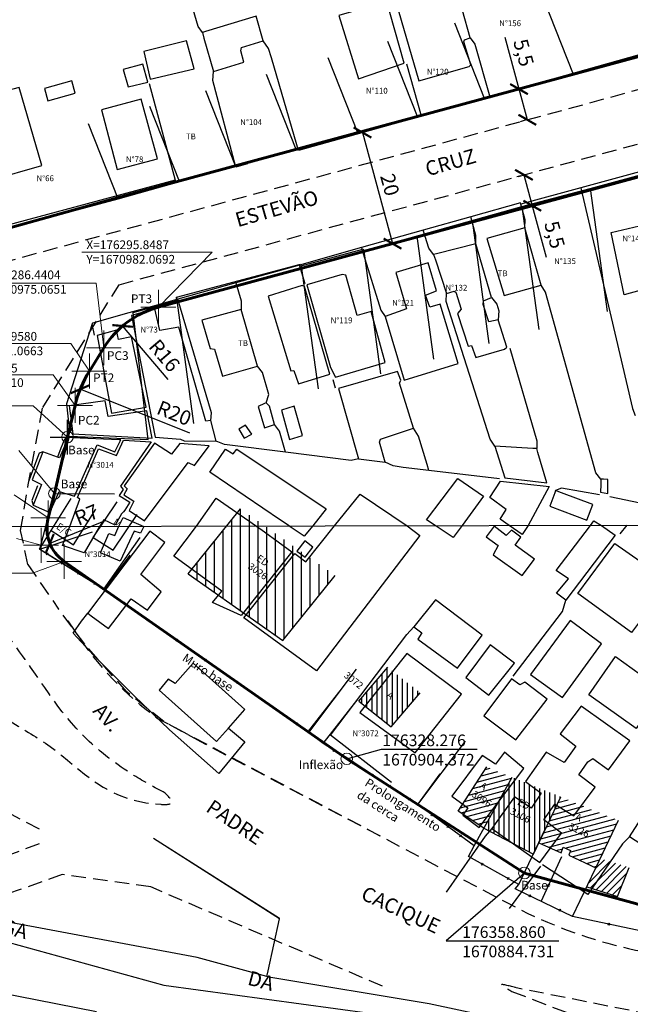
# Model space of a CAD drawing. Units: millimetres. Extents: x 175541 to 178598, y 167633 to 1671503.
# Drawn here: x 176272 to 176377, y 1670862 to 1671032 of the extents above; entities that cross this region are included whole.
import ezdxf
from ezdxf.enums import TextEntityAlignment as Align

# ---------------------------------------------------------------- set-up
doc = ezdxf.new("R2010")
doc.units = ezdxf.units.MM
doc.header["$LTSCALE"] = 10
doc.header["$MEASUREMENT"] = 0
doc.header["$PDMODE"] = 2
doc.header["$PDSIZE"] = 3
doc.linetypes.add('CONTINUO', pattern=[0])
doc.linetypes.add('DASHED2', pattern=[0.375, 0.25, -0.125])
for name, color, linetype in [('ACOST', 7, 'Continuous'), ('T-ALINH-PROJ-C', 6, 'Continuous'), ('T-DIVIS-EXIS', 7, 'Continuous'), ('T-EDIF', 5, 'Continuous'), ('T-MFIO-EXI', 7, 'DASHED2'), ('T-TEXTP', 7, 'Continuous'), ('V-ARROIO', 131, 'Continuous'), ('V-EDIFICACAO', 7, 'Continuous'), ('V-LOTE', 1, 'Continuous'), ('V-NOME_DOS_LOGRADOUROS', 7, 'Continuous'), ('V-TESTADA', 5, 'Continuous')]:
    doc.layers.add(name, color=color, linetype=linetype)
for name, color, linetype, lineweight in [('Cotas_Coordenadas', 7, 'Continuous', 20), ('Linhas de Cota', 7, 'Continuous', 5), ('Traçado Viario', 7, 'Continuous', 60), ('Traçado_Viário', 7, 'Continuous', 60)]:
    doc.layers.add(name, color=color, linetype=linetype, lineweight=lineweight)
doc.layers.add('X-LIMITE_1000', color=7, linetype='Continuous', plot=False)
doc.styles.add('CDL', font='romans.shx')
doc.dimstyles.new('ISO-25', dxfattribs={"dimtxt": 2.5, "dimasz": 2.5, "dimexe": 1.25, "dimexo": 0.625, "dimtad": 1, "dimtxsty": 'Standard', "dimblk": 'ARCHTICK', "dimcen": 0, "dimadec": 0, "dimazin": 0, "dimtfac": 1, "dimtmove": 0, "dimatfit": 3, "dimldrblk": 'ARCHTICK', "dimfxl": 0, "dimarcsym": 0})
pattern_1 = [(90, (0, 0), (-0.875, 2e-16), [])]
pattern_2 = [(195, (0, 0), (0.22646666446, -0.845185098), [])]

# ---------------------------------------------------------------- blocks, each defined once
blk = doc.blocks.new('CERCA')
at = {"layer": 'T-MFIO-EXI', "linetype": 'Continuous'}
for p, q in [((-0.18, 0.18), (0.18, -0.18)), ((0.18, 0.18), (-0.18, -0.18))]:
    blk.add_line(p, q, dxfattribs=at)
blk = doc.blocks.new('_ArchTick')
at = {"color": 0, "const_width": 0.15}
blk.add_lwpolyline([(-0.5, -0.5), (0.5, 0.5)], dxfattribs=at)
blk = doc.blocks.new('*D188')
at = {"layer": 'Cotas_Coordenadas', "color": 0, "lineweight": -2}
for p, q in [((176332.07, 1671012.4), (176329.77, 1671011.78)), ((176330.98, 1671012.1), (176336.16, 1670992.99)), ((176337.25, 1670993.29), (176334.95, 1670992.67))]:
    blk.add_line(p, q, dxfattribs=at)
at = {"layer": 'Defpoints', "color": 0}
for p in [(176332.68, 1671012.56), (176336.16, 1670992.99), (176337.86, 1670993.45)]:
    blk.add_point(p, dxfattribs=at)
at = {"layer": 'Cotas_Coordenadas', "color": 0, "lineweight": -2, "xscale": 2.5, "yscale": 2.5, "zscale": 2.5}
for p, rotation in [((176330.98, 1671012.1), 105.1634817803034), ((176336.16, 1670992.99), 285.1634817803034)]:
    blk.add_blockref('_ArchTick', p, dxfattribs=dict(at, rotation=rotation))
at = {"layer": 'Cotas_Coordenadas', "color": 0, "insert": (176335.38, 1671003.04), "char_height": 2.5, "attachment_point": 5, "rotation": 285.1635}
blk.add_mtext('20', dxfattribs=at)
blk = doc.blocks.new('*D193')
at = {"layer": 'Cotas_Coordenadas', "color": 0, "lineweight": -2}
for p, q in [((176358.26, 1671004.68), (176357.57, 1671004.49)), ((176358.78, 1671004.82), (176360.22, 1670999.51)), ((176359.7, 1670999.37), (176359.01, 1670999.19)), ((176360.22, 1670999.51), (176362.61, 1670990.67))]:
    blk.add_line(p, q, dxfattribs=at)
at = {"layer": 'Defpoints', "color": 0}
for p in [(176358.87, 1671004.85), (176360.22, 1670999.51), (176360.31, 1670999.54)]:
    blk.add_point(p, dxfattribs=at)
at = {"layer": 'Cotas_Coordenadas', "color": 0, "lineweight": -2, "xscale": 2.5, "yscale": 2.5, "zscale": 2.5}
for p, rotation in [((176358.78, 1671004.82), 105.1634817804187), ((176360.22, 1670999.51), 285.1634817804187)]:
    blk.add_blockref('_ArchTick', p, dxfattribs=dict(at, rotation=rotation))
at = {"layer": 'Cotas_Coordenadas', "color": 0, "insert": (176363.75, 1670994.43), "char_height": 2.5, "attachment_point": 5, "rotation": 285.1635}
blk.add_mtext('5,5', dxfattribs=at)
blk = doc.blocks.new('*D194')
at = {"layer": 'Cotas_Coordenadas', "color": 0, "lineweight": -2}
for p, q in [((176357.93, 1671019.57), (176355.54, 1671028.42)), ((176357.58, 1671019.48), (176356.72, 1671019.25)), ((176359.36, 1671014.29), (176357.93, 1671019.57)), ((176359, 1671014.2), (176358.15, 1671013.97))]:
    blk.add_line(p, q, dxfattribs=at)
at = {"layer": 'Defpoints', "color": 0}
for p in [(176357.93, 1671019.57), (176358.18, 1671019.64), (176359.61, 1671014.36)]:
    blk.add_point(p, dxfattribs=at)
at = {"layer": 'Cotas_Coordenadas', "color": 0, "lineweight": -2, "xscale": 2.5, "yscale": 2.5, "zscale": 2.5}
for p, rotation in [((176357.93, 1671019.57), 105.1335056805491), ((176359.36, 1671014.29), 285.1335056805491)]:
    blk.add_blockref('_ArchTick', p, dxfattribs=dict(at, rotation=rotation))
at = {"layer": 'Cotas_Coordenadas', "color": 0, "insert": (176358.42, 1671025.75), "char_height": 2.5, "attachment_point": 5, "rotation": 285.1335}
blk.add_mtext('5,5', dxfattribs=at)
blk = doc.blocks.new('*D206')
at = {"layer": 'Cotas_Coordenadas', "color": 0, "lineweight": -2}
blk.add_line((176301.23, 1670960.41), (176282.38, 1670967.95), dxfattribs=at)
at = {"layer": 'Defpoints', "color": 0}
for p in [(176282.38, 1670967.95), (176300.95, 1670960.52)]:
    blk.add_point(p, dxfattribs=at)
at = {"layer": 'Cotas_Coordenadas', "color": 0, "lineweight": -2, "xscale": 2.5, "yscale": 2.5, "zscale": 2.5, "rotation": 158.1733113109563}
blk.add_blockref('_ArchTick', (176282.38, 1670967.95), dxfattribs=at)
at = {"layer": 'Cotas_Coordenadas', "color": 0, "insert": (176298.45, 1670963.54), "char_height": 2.5, "attachment_point": 5, "rotation": 338.1733}
blk.add_mtext('R20', dxfattribs=at)
blk = doc.blocks.new('*D207')
at = {"layer": 'Cotas_Coordenadas', "color": 0, "lineweight": -2}
blk.add_line((176297.5, 1670969.61), (176289.69, 1670978.83), dxfattribs=at)
at = {"layer": 'Defpoints', "color": 0}
for p in [(176289.69, 1670978.83), (176300.03, 1670966.63)]:
    blk.add_point(p, dxfattribs=at)
at = {"layer": 'Cotas_Coordenadas', "color": 0, "lineweight": -2, "xscale": 2.5, "yscale": 2.5, "zscale": 2.5, "rotation": 130.2717984747496}
blk.add_blockref('_ArchTick', (176289.69, 1670978.83), dxfattribs=at)
at = {"layer": 'Cotas_Coordenadas', "color": 0, "insert": (176296.64, 1670973.53), "char_height": 2.5, "attachment_point": 5, "rotation": 310.2718}
blk.add_mtext('R16', dxfattribs=at)
blk = doc.blocks.new('*D208')
at = {"layer": 'Cotas_Coordenadas', "color": 0, "lineweight": -2}
blk.add_line((176286.8, 1670945.34), (176277.15, 1670941.42), dxfattribs=at)
at = {"layer": 'Defpoints', "color": 0}
for p in [(176283.64, 1670944.05), (176277.15, 1670941.42)]:
    blk.add_point(p, dxfattribs=at)
at = {"layer": 'Cotas_Coordenadas', "color": 0, "lineweight": -2, "xscale": 2.5, "yscale": 2.5, "zscale": 2.5, "rotation": 202.1098363579719}
blk.add_blockref('_ArchTick', (176277.15, 1670941.42), dxfattribs=at)
at = {"layer": 'Cotas_Coordenadas', "color": 0, "insert": (176283.59, 1670946.05), "char_height": 2.5, "attachment_point": 5, "rotation": 22.1098}
blk.add_mtext('R7', dxfattribs=at)

msp = doc.modelspace()

# ---------------------------------------------------------------- hatches: boundary and pattern name
at = {"layer": 'T-EDIF', "linetype": 'Continuous'}
h = msp.add_hatch(dxfattribs=at)
h.set_pattern_fill('ANSI31', color=256, scale=12, angle=45, style=0)
h.paths.add_polyline_path([(176309.962, 1670947.381), (176300.961, 1670936.214), (176317.282, 1670924.75), (176326.283, 1670935.917)])
h.paths.add_polyline_path([(176312.909, 1670940.212), (176316.836, 1670937.453), (176314.652, 1670934.344), (176310.724, 1670937.103)], flags=24)
h = msp.add_hatch(dxfattribs=at)
h.set_pattern_fill('ANSI31', color=256, scale=7, angle=45, style=0)
h.set_pattern_definition(pattern_1)
h.paths.add_polyline_path([(176340.928, 1670915.714), (176335.335, 1670920.147), (176330.331, 1670914.284), (176335.925, 1670909.851)])
h.paths.add_polyline_path([(176335.689, 1670916.471), (176336.786, 1670915.602), (176335.668, 1670914.191), (176334.571, 1670915.06)], flags=24)
h = msp.add_hatch(dxfattribs=at)
h.set_pattern_fill('ANSI31', color=256, scale=7, angle=150, style=0)
h.set_pattern_definition(pattern_2)
h.paths.add_polyline_path([(176356.753, 1670901.206), (176352.393, 1670902.973), (176347.473, 1670895.39), (176351.899, 1670892.47)])
h.paths.add_polyline_path([(176351.344, 1670901.072), (176355.351, 1670898.429), (176353.258, 1670895.257), (176349.252, 1670897.901)], flags=24)
h = msp.add_hatch(dxfattribs=at)
h.set_pattern_fill('ANSI31', color=256, scale=7, angle=45, style=0)
h.set_pattern_definition(pattern_1)
h.paths.add_polyline_path([(176365.107, 1670897.821), (176356.753, 1670901.206), (176351.899, 1670892.47), (176360.406, 1670887.971)])
h.paths.add_polyline_path([(176357.638, 1670898.195), (176361.528, 1670896.138), (176359.751, 1670892.779), (176355.862, 1670894.836)], flags=24)
h = msp.add_hatch(dxfattribs=at)
h.set_pattern_fill('ANSI31', color=256, scale=7, angle=150, style=0)
h.set_pattern_definition(pattern_2)
h.paths.add_polyline_path([(176375.046, 1670893.794), (176365.107, 1670897.821), (176361.338, 1670889.925), (176365.161, 1670888.193), (176365.553, 1670889.155), (176366.802, 1670888.621), (176366.516, 1670887.801), (176371.135, 1670885.597)])
h.paths.add_polyline_path([(176367.49, 1670895.611), (176371.698, 1670893.752), (176370.162, 1670890.276), (176365.954, 1670892.135)], flags=24)
h = msp.add_hatch(dxfattribs=at)
h.set_pattern_fill('ANSI31', color=256, scale=7, style=0)
h.set_pattern_definition([(45, (0, 0), (-0.61871843354, 0.61871843354), [])])
h.paths.add_polyline_path([(176376.879, 1670885.676), (176371.911, 1670887.224), (176369.594, 1670882.368), (176374.911, 1670880.666)])

# ---------------------------------------------------------------- linework, layer by layer
at = {"linetype": 'Continuous'}
msp.add_line((176298.99, 1670983.789), (176299.008, 1670983.232), dxfattribs=at)
at = {"layer": 'ACOST', "linetype": 'Continuous'}
for p, q in [((176328.276, 1670904.372), (176334.269, 1670906.052)), ((176334.269, 1670906.052), (176350.721, 1670906.052)), ((176358.86, 1670884.731), (176345.389, 1670873.051)), ((176345.389, 1670873.051), (176364.798, 1670873.051))]:
    msp.add_line(p, q, dxfattribs=at)
at = {"layer": 'ACOST'}
msp.add_point((176280.195, 1670959.706), dxfattribs=at)
at = {"layer": 'Linhas de Cota'}
for p, q in [((176282.665, 1670991.508), (176305.097, 1670991.508)), ((176295.849, 1670982.069), (176305.097, 1670991.508)), ((176285.143, 1670986.218), (176264.131, 1670986.218)), ((176286.44, 1670975.065), (176285.143, 1670986.218)), ((176260.176, 1670975.818), (176280.781, 1670975.818)), ((176283.958, 1670971.066), (176280.781, 1670975.818)), ((176256.696, 1670970.398), (176277.756, 1670970.398)), ((176281.497, 1670965.161), (176277.756, 1670970.398)), ((176274.305, 1670965.063), (176255.052, 1670965.063)), ((176280.195, 1670959.706), (176274.305, 1670965.063)), ((176277.953, 1670950.009), (176271.808, 1670957.397)), ((176276.863, 1670945.809), (176270.991, 1670949.767)), ((176275.64, 1670941.096), (176271.428, 1670942.272)), ((176279.633, 1670938.31), (176274.178, 1670936.298)), ((176274.178, 1670936.298), (176254.11, 1670936.298))]:
    msp.add_line(p, q, dxfattribs=at)
at = {"layer": 'Linhas de Cota', "linetype": 'Continuous'}
for centre in [(176280.205, 1670959.724), (176277.953, 1670950.009), (176328.276, 1670904.372), (176358.86, 1670884.731)]:
    msp.add_circle(centre, 1, dxfattribs=at)
at = {"layer": 'Linhas de Cota'}
for p in [(176295.849, 1670982.069), (176286.44, 1670975.065), (176283.958, 1670971.066), (176281.497, 1670965.161), (176276.863, 1670945.809), (176275.64, 1670941.096), (176279.633, 1670938.31)]:
    msp.add_point(p, dxfattribs=at)
at = {"layer": 'T-ALINH-PROJ-C'}
for p in [(176328.276, 1670904.372), (176404.092, 1670872.305)]:
    msp.add_line(p, (176358.86, 1670884.731), dxfattribs=at)
at = {"layer": 'T-DIVIS-EXIS'}
for p, q in [((176309.137, 1671006.377), (176414.929, 1671034.988)), ((176370.196, 1671002.487), (176391.276, 1671008.185)), ((176288.922, 1671000.673), (176309.137, 1671006.377)), ((176358.436, 1670999.371), (176370.196, 1671002.487)), ((176267.792, 1670995.041), (176288.922, 1671000.673)), ((176331.201, 1670991.735), (176358.436, 1670999.371)), ((176320.451, 1670989.18), (176331.065, 1670992.016)), ((176331.065, 1670992.016), (176331.201, 1670991.735)), ((176298.99, 1670983.789), (176320.335, 1670989.446)), ((176320.335, 1670989.446), (176320.451, 1670989.18)), ((176299.008, 1670983.232), (176298.99, 1670983.789)), ((176291.477, 1670981.123), (176299.008, 1670983.232)), ((176294.113, 1670959.313), (176291.477, 1670981.123)), ((176277.953, 1670950.009), (176280.519, 1670959.897)), ((176280.519, 1670959.897), (176294.113, 1670959.313)), ((176275.411, 1670940.433), (176277.953, 1670950.009)), ((176275.411, 1670940.433), (176286.585, 1670933.508)), ((176286.585, 1670933.508), (176321.753, 1670908.872)), ((176321.753, 1670908.872), (176340.513, 1670896.535)), ((176340.513, 1670896.535), (176348.716, 1670907.428)), ((176349.258, 1670887.555), (176350.189, 1670889.392)), ((176357.267, 1670881.983), (176357.912, 1670882.746))]:
    msp.add_line(p, q, dxfattribs=at)
at = {"layer": 'T-DIVIS-EXIS', "linetype": 'Continuous'}
for p, q in [((176275.396, 1670940.459), (176280.817, 1670949.129)), ((176286.464, 1670933.539), (176292.679, 1670942.449)), ((176321.492, 1670908.895), (176327.52, 1670916.579)), ((176324.199, 1670906.991), (176330.226, 1670914.675)), ((176340.482, 1670896.534), (176344.365, 1670901.812)), ((176350.189, 1670889.392), (176356.753, 1670901.206)), ((176357.912, 1670882.746), (176362.5, 1670892.358)), ((176361.742, 1670879.847), (176365.292, 1670887.553)), ((176367.157, 1670877.263), (176372.416, 1670888.282))]:
    msp.add_line(p, q, dxfattribs=at)
at = {"layer": 'T-DIVIS-EXIS', "linetype": 'CONTINUO'}
for p, q in [((176286.464, 1670933.539), (176275.396, 1670940.459)), ((176321.598, 1670909.031), (176286.464, 1670933.539)), ((176324.199, 1670906.991), (176321.598, 1670909.031)), ((176340.482, 1670896.534), (176324.199, 1670906.991)), ((176350.189, 1670889.392), (176340.482, 1670896.534)), ((176357.912, 1670882.746), (176349.258, 1670887.555)), ((176367.157, 1670877.263), (176357.267, 1670881.983)), ((176391.458, 1670872.042), (176367.157, 1670877.263))]:
    msp.add_line(p, q, dxfattribs=at)
at = {"layer": 'T-EDIF'}
for p, q in [((176367.317, 1671022.112), (176362.213, 1671035.027)), ((176352.003, 1671017.97), (176346.899, 1671030.886)), ((176340.471, 1671014.851), (176335.367, 1671027.767)), ((176330.164, 1671012.064), (176325.06, 1671024.979)), ((176319.538, 1671009.19), (176314.434, 1671022.106)), ((176309.137, 1671006.377), (176304.032, 1671019.292)), ((176299.503, 1671003.659), (176294.399, 1671016.574)), ((176288.922, 1671000.673), (176283.818, 1671013.588)), ((176370.196, 1671002.487), (176373.081, 1670981.324)), ((176358.436, 1670999.371), (176361.32, 1670978.207)), ((176349.863, 1670996.967), (176352.748, 1670975.804)), ((176340.312, 1670994.289), (176343.196, 1670973.126)), ((176331.201, 1670991.735), (176334.086, 1670970.572)), ((176320.451, 1670989.18), (176323.335, 1670968.016)), ((176299.008, 1670983.232), (176301.892, 1670962.068)), ((176277.953, 1670950.009), (176288.263, 1670949.975)), ((176275.411, 1670940.433), (176284.527, 1670943.395)), ((176286.585, 1670933.508), (176291.005, 1670939.377)), ((176321.753, 1670908.872), (176329.956, 1670919.765))]:
    msp.add_line(p, q, dxfattribs=at)
at = {"layer": 'T-EDIF', "linetype": 'Continuous'}
for p, q in [((176284.613, 1670942.455), (176288.736, 1670948.585)), ((176281.226, 1670941.193), (176285.055, 1670947.324)), ((176300.961, 1670936.214), (176309.962, 1670947.381)), ((176288.049, 1670940.248), (176292.173, 1670946.378)), ((176277.375, 1670943.624), (176281.227, 1670941.194)), ((176284.613, 1670942.455), (176288.049, 1670940.248)), ((176300.961, 1670936.214), (176317.282, 1670924.75)), ((176317.282, 1670924.75), (176326.283, 1670935.917)), ((176330.331, 1670914.284), (176335.335, 1670920.147)), ((176335.925, 1670909.851), (176340.928, 1670915.714)), ((176330.331, 1670914.284), (176335.925, 1670909.851)), ((176347.473, 1670895.39), (176352.393, 1670902.973)), ((176360.406, 1670887.971), (176365.107, 1670897.821)), ((176351.899, 1670892.47), (176347.473, 1670895.39)), ((176351.899, 1670892.47), (176360.406, 1670887.971)), ((176371.135, 1670885.597), (176375.046, 1670893.794)), ((176361.338, 1670889.925), (176365.161, 1670888.193)), ((176365.161, 1670888.193), (176365.553, 1670889.155)), ((176365.553, 1670889.155), (176366.802, 1670888.621)), ((176366.802, 1670888.621), (176366.516, 1670887.801)), ((176366.516, 1670887.801), (176371.135, 1670885.597)), ((176374.911, 1670880.666), (176376.879, 1670885.676)), ((176369.594, 1670882.368), (176374.911, 1670880.666))]:
    msp.add_line(p, q, dxfattribs=at)
at = {"layer": 'T-MFIO-EXI'}
for p, q in [((176268.813, 1670989.684), (176406.873, 1671027.206)), ((176289.065, 1670985.929), (176413.796, 1671019.732)), ((176275.937, 1670964.783), (176289.065, 1670985.929)), ((176273.395, 1670951.154), (176275.937, 1670964.783)), ((176272.121, 1670943.624), (176273.395, 1670951.154)), ((176273.394, 1670937.79), (176272.121, 1670943.624)), ((176273.394, 1670937.79), (176278.667, 1670930.13)), ((176283.209, 1670924.068), (176278.667, 1670930.13)), ((176290.442, 1670915.838), (176283.209, 1670924.068)), ((176296.78, 1670910.767), (176290.442, 1670915.838)), ((176303.152, 1670907.266), (176296.78, 1670910.767)), ((176333.998, 1670891.084), (176303.152, 1670907.266)), ((176263.108, 1670898.695), (176275.639, 1670892.168)), ((176275.334, 1670889.75), (176266.672, 1670886.556)), ((176279.307, 1670884.457), (176267.741, 1670880.366)), ((176294.52, 1670882.342), (176279.307, 1670884.457)), ((176334.415, 1670865.243), (176294.52, 1670882.342))]:
    msp.add_line(p, q, dxfattribs=at)
at = {"layer": 'T-MFIO-EXI', "flags": 128}
for points in [[(176280.234, 1670928.098), (176281.477, 1670926.316, 0.0939551), (176295.827, 1670911.276), (176346.7, 1670884.424), (176355.855, 1670879.636), (176359.462, 1670877.767, 0.0566684), (176377.988, 1670871.475), (176427.457, 1670861.665), (176436.943, 1670859.428, 0.2642441), (176451.778, 1670863.498, 0.2734077), (176456.455, 1670876.596)], [(176356.699, 1670864.366), (176402.751, 1670846.621, -0.0035527), (176429.752, 1670835.211, -0.0035527)], [(176446.435, 1670845.776, 0.0211748), (176413.84, 1670853.753), (176357.209, 1670865.03)]]:
    msp.add_lwpolyline(points, format="xyb", dxfattribs=at)
at = {"layer": 'T-MFIO-EXI'}
for points in [[(176297.007, 1670898.489), (176298.177, 1670896.81), (176296.241, 1670896.549), (176277.193, 1670906.494), (176270.312, 1670910.874), (176265.048, 1670915.764), (176267.317, 1670925.675), (176268.095, 1670927.145), (176269.801, 1670925.675), (176283.502, 1670907.777), (176291.624, 1670901.515), (176297.007, 1670898.489)], [(176357.318, 1670865.009), (176354.923, 1670865.496), (176356.699, 1670864.366)]]:
    msp.add_spline(points, degree=3, dxfattribs=at)
at = {"layer": 'Traçado Viario'}
for p, q in [((176295.812, 1670982.059), (176415.235, 1671014.424)), ((176290.617, 1671001.373), (176243.617, 1670988.368)), ((176283.958, 1670971.066), (176286.44, 1670975.065)), ((176280.195, 1670959.706), (176281.497, 1670965.161)), ((176280.195, 1670959.706), (176277.953, 1670950.009)), ((176276.863, 1670945.809), (176277.953, 1670950.009)), ((176328.276, 1670904.372), (176279.633, 1670938.31))]:
    msp.add_line(p, q, dxfattribs=at)
at = {"layer": 'Traçado Viario', "lineweight": 60}
for p in [(176328.276, 1670904.372), (176404.092, 1670872.305)]:
    msp.add_line(p, (176358.86, 1670884.731), dxfattribs=at)
at = {"layer": 'Traçado Viario'}
for centre, radius, start, end in [((176300.034, 1670966.626), 16, 105.16401, 148.16838), ((176300.95, 1670960.518), 20, 148.16854, 166.57588), ((176283.639, 1670944.051), 7, 165.4531, 235.09644)]:
    msp.add_arc(centre, radius, start, end, dxfattribs=at)
at = {"layer": 'Traçado_Viário', "lineweight": 60}
msp.add_line((176290.617, 1671001.373), (176410.003, 1671033.728), dxfattribs=at)
at = {"layer": 'V-ARROIO'}
for points in [[(176314.53, 1670866.92), (176302.51, 1670870.18), (176268.45, 1670876.58), (176256.55, 1670879.84), (176255.95, 1670874.59), (176270.16, 1670872.75), (176296.8, 1670865.46), (176332.26, 1670860.64), (176348.3, 1670856.25), (176379, 1670850.74), (176417.88, 1670842.41), (176447.29, 1670835.1)], [(176448.27, 1670839.08), (176447.26, 1670839.32), (176417.48, 1670846.45), (176378.99, 1670854.42), (176342.46, 1670862.24), (176314.88, 1670866.82), (176314.53, 1670866.92)]]:
    msp.add_lwpolyline(points, dxfattribs=at)
at = {"layer": 'V-EDIFICACAO'}
for points in [[(176335.9, 1671037.37), (176340.7, 1671021.02), (176349.33, 1671023.44), (176349.61, 1671023.74), (176348.4, 1671027.68), (176348.56, 1671028.04), (176349.51, 1671028.39), (176348.17, 1671033.07), (176347.07, 1671033.02), (176345.2, 1671039.79), (176335.9, 1671037.37)], [(176332.95, 1671034.81), (176333.13, 1671034.01), (176326.9, 1671032.26), (176330.32, 1671021.32), (176338.13, 1671024.06), (176334.94, 1671035.44), (176332.95, 1671034.81)], [(176303.41, 1671029.32), (176303.69, 1671028.35), (176305.33, 1671022.62), (176310.54, 1671024.21), (176310.04, 1671026.17), (176310.18, 1671026.72), (176313.87, 1671027.9), (176312.65, 1671032.09), (176303.98, 1671029.49), (176303.41, 1671029.32)], [(176293.32, 1671026.03), (176294.44, 1671021.27), (176302.02, 1671023.06), (176300.67, 1671027.87), (176293.32, 1671026.03)], [(176265.59, 1671018.18), (176265.23, 1671018.32), (176264.66, 1671020.4), (176266.11, 1671021.03), (176265.29, 1671023.73), (176259.96, 1671022.24), (176262.11, 1671014.9), (176263.27, 1671015.24), (176263.87, 1671014.32), (176266.94, 1671003.91), (176275.78, 1671006.45), (176271.85, 1671019.84), (176265.59, 1671018.18)], [(176289.79, 1671022.95), (176290.62, 1671019.99), (176294, 1671020.79), (176293.18, 1671023.85), (176289.79, 1671022.95)], [(176276.26, 1671019.65), (176276.82, 1671017.58), (176281.54, 1671018.9), (176280.92, 1671020.97), (176276.26, 1671019.65)], [(176286.04, 1671015.98), (176288.76, 1671005.72), (176295.68, 1671007.56), (176292.87, 1671017.82), (176286.04, 1671015.98)], [(176352.41, 1670993.89), (176355.38, 1670984.09), (176361.75, 1670985.82), (176358.95, 1670995.73), (176352.41, 1670993.89)], [(176378.72, 1670984.92), (176376.03, 1670984.17), (176373.79, 1670994.89), (176378.68, 1670996.07), (176380.64, 1670996.56), (176382.59, 1670985.76), (176381.02, 1670985.37), (176381.4, 1670983.58), (176379.16, 1670983.09), (176378.72, 1670984.92)], [(176343.23, 1670991.11), (176343.53, 1670990.2), (176345.44, 1670984.43), (176346.76, 1670984.81), (176347.06, 1670984.63), (176347.97, 1670981.74), (176347.32, 1670981), (176349.18, 1670975.35), (176349.73, 1670975.45), (176350.5, 1670973.4), (176355.41, 1670974.82), (176355.81, 1670975.18), (176354.32, 1670979.89), (176352.76, 1670979.56), (176351.76, 1670982.5), (176351.79, 1670983.16), (176353.18, 1670983.75), (176350.5, 1670992.93), (176343.72, 1670991.23), (176343.23, 1670991.11)], [(176336.72, 1670988.03), (176338.57, 1670981.78), (176334.91, 1670980.43), (176338.15, 1670969.48), (176347.45, 1670972.39), (176344.37, 1670982.55), (176342.55, 1670982.09), (176341.85, 1670984.13), (176343.74, 1670984.89), (176342.27, 1670989.69), (176336.72, 1670988.03)], [(176327.46, 1670987.69), (176321.38, 1670985.92), (176325.47, 1670971.7), (176326.34, 1670970.04), (176334.87, 1670972.54), (176332.46, 1670981.32), (176330.07, 1670980.64), (176328.09, 1670987.59), (176327.46, 1670987.69)], [(176314.74, 1670983.97), (176318.66, 1670971.11), (176319.17, 1670971.14), (176319.95, 1670968.87), (176325.38, 1670970.53), (176320.98, 1670985.64), (176320.62, 1670985.8), (176314.74, 1670983.97)], [(176296.12, 1670978.06), (176295.24, 1670981.79), (176291.21, 1670980.65), (176295.3, 1670959.72), (176299.63, 1670959.38), (176300.28, 1670959.09), (176305.8, 1670959), (176304.9, 1670962.56), (176304.01, 1670962.44), (176299.34, 1670978.63), (176296.12, 1670978.06)], [(176303.32, 1670979.81), (176304.74, 1670974.94), (176305.51, 1670974.83), (176306.87, 1670970.21), (176312.92, 1670971.91), (176310.12, 1670981.68), (176303.32, 1670979.81)], [(176289, 1670976.51), (176288.61, 1670978.13), (176285.3, 1670977.19), (176287.79, 1670963.83), (176293.74, 1670964.88), (176291.23, 1670976.97), (176289, 1670976.51)], [(176326.86, 1670968.09), (176330.27, 1670955.97), (176334.86, 1670955.38), (176333.92, 1670958.85), (176334.07, 1670959.37), (176339.74, 1670961.24), (176337.33, 1670968.98), (176337.57, 1670969.5), (176336.99, 1670970.97), (176326.86, 1670968.09)], [(176281, 1670961.18), (176281.12, 1670960.25), (176294.76, 1670959.5), (176293.86, 1670964.25), (176287.22, 1670963.23), (176286.7, 1670965.97), (176280.49, 1670965.08)], [(176314.4, 1670965.58), (176314.14, 1670965.47), (176313.01, 1670964.97), (176314.1, 1670961.33), (176315.85, 1670961.9), (176314.98, 1670965.06), (176314.4, 1670965.58)], [(176317.03, 1670964.36), (176318.41, 1670959.3), (176320.64, 1670959.99), (176319.2, 1670965.03), (176317.03, 1670964.36)], [(176310.86, 1670961.74), (176309.7, 1670961.05), (176310.61, 1670959.52), (176311.93, 1670960.23), (176310.86, 1670961.74)], [(176278.46, 1670956.28), (176275.93, 1670957.16), (176274.1, 1670952.36), (176275.73, 1670951.58), (176274.31, 1670948.01), (176277.13, 1670946.76), (176278.75, 1670950.36), (176281.42, 1670949.56), (176285.28, 1670958.41), (176288.34, 1670957.15), (176289.39, 1670959.23), (176289.07, 1670959.25), (176281, 1670959.59), (176280.317, 1670959.625), (176280.13, 1670959.2), (176278.8, 1670956.16)], [(176285.56, 1670957.72), (176288.66, 1670956.55), (176289.84, 1670959.16), (176294.6, 1670958.9), (176289.31, 1670951.26), (176289.78, 1670950.69), (176289.1, 1670949.66), (176290.9, 1670948.5), (176290.08, 1670947.12), (176289.82, 1670946.83), (176289.5, 1670946.54), (176288.41, 1670944.56), (176286.44, 1670945.47), (176285.71, 1670944.34), (176283.07, 1670939.79), (176279.36, 1670941.07), (176280.61, 1670944.34), (176282.32, 1670949.05), (176281.94, 1670949.33), (176285.56, 1670957.72)], [(176289.96, 1670951.31), (176290.47, 1670950.83), (176289.87, 1670949.79), (176291.63, 1670948.69), (176290.79, 1670947.08), (176293.43, 1670945.3), (176300.95, 1670955.36), (176302.04, 1670954.82), (176304.56, 1670958.23), (176299.52, 1670958.6), (176298.11, 1670956.8), (176295.15, 1670958.65), (176289.96, 1670951.31)], [(176318.34, 1670944.43), (176316.88, 1670945.42), (176304.71, 1670953.66), (176307.38, 1670957.66), (176308.69, 1670956.85), (176309.35, 1670957.63), (176324.75, 1670947.36), (176322.44, 1670944.44), (176320.95, 1670942.66), (176318.54, 1670944.29), (176318.34, 1670944.43)], [(176360.98, 1670957.73), (176360.32, 1670957.77), (176353.75, 1670958.17), (176355.49, 1670952.68), (176362.7, 1670951.86), (176361.17, 1670957.08), (176360.98, 1670957.73)], [(176348.12, 1670944.48), (176346.59, 1670942.46), (176343.5, 1670944.48), (176342, 1670945.48), (176347.42, 1670952.61), (176351.8, 1670949.58), (176348.12, 1670944.48)], [(176359.49, 1670944.51), (176358.49, 1670942.98), (176356.21, 1670944.5), (176354.68, 1670945.58), (176355.73, 1670947.28), (176352.88, 1670949.3), (176354.72, 1670952.15), (176363.1, 1670951.21), (176359.49, 1670944.51)], [(176371.99, 1670952.48), (176371.99, 1670951.57), (176371.98, 1670950.26), (176373.23, 1670949.99), (176373.22, 1670952.41), (176372.46, 1670952.45), (176371.99, 1670952.48)], [(176364.23, 1670950.53), (176364.08, 1670950.12), (176363.26, 1670947.84), (176369.63, 1670945.43), (176370.62, 1670948.11), (176365.25, 1670950.14), (176364.23, 1670950.53)], [(176314.12, 1670943.41), (176318.81, 1670940), (176310.1, 1670929), (176305.17, 1670931.28), (176306.74, 1670933.23), (176298.48, 1670939.24), (176302.38, 1670944.38), (176305.78, 1670949.19), (176312.75, 1670944.41)], [(176338.65, 1670944.47), (176340.88, 1670942.81), (176323.05, 1670919.5), (176310.54, 1670928.6), (176319.32, 1670939.68), (176321.2, 1670938.24), (176326.17, 1670944.44), (176330.6, 1670949.88), (176338.65, 1670944.47)], [(176293.32, 1670944.36), (176292.74, 1670943.16), (176291.7, 1670943.51), (176289.28, 1670938.37), (176285.89, 1670939.83), (176287.33, 1670943.15), (176288.33, 1670942.76), (176289.05, 1670944.41), (176289.8, 1670945.91), (176293.32, 1670944.36)], [(176372.15, 1670944.53), (176374.5, 1670942.85), (176366, 1670931.64), (176364.37, 1670932.84), (176366.45, 1670935.35), (176364.3, 1670936.75), (176370.26, 1670944.53), (176370.8, 1670945.28), (176372.15, 1670944.53)], [(176283.71, 1670929.4), (176284.29, 1670928.98), (176287.26, 1670926.81), (176291.15, 1670931.87), (176293.96, 1670929.97), (176296.3, 1670933.12), (176292.84, 1670936.06), (176296.95, 1670941.6), (176294.35, 1670943.54), (176284.18, 1670930.03), (176283.71, 1670929.4)], [(176355.71, 1670942.81), (176353.64, 1670944.41), (176352.29, 1670942.55), (176354.33, 1670941.04), (176353.46, 1670939.48), (176358.48, 1670935.93), (176360.6, 1670938.74), (176357.27, 1670941.12), (176358.26, 1670942.51), (176356.62, 1670943.72), (176355.71, 1670942.81)], [(176321.06, 1670941.85), (176319.69, 1670940.11), (176321.1, 1670939.08), (176322.46, 1670940.79), (176321.06, 1670941.85)], [(176382.33, 1670935.68), (176383.55, 1670934.75), (176382.61, 1670933.44), (176378.83, 1670928.17), (176377.32, 1670926.1), (176368.03, 1670932.82), (176374.43, 1670941.39), (176378.81, 1670938.35)], [(176343.56, 1670931.7), (176339.84, 1670927.07), (176341.22, 1670926.03), (176340.49, 1670924.95), (176347.32, 1670919.98), (176351.6, 1670925.64), (176343.56, 1670931.7)], [(176359.91, 1670918.9), (176365.44, 1670914.92), (176372.14, 1670924.13), (176366.74, 1670928.15), (176359.91, 1670918.9)], [(176352.94, 1670924), (176348.75, 1670918.38), (176352.73, 1670915.31), (176357.14, 1670920.84), (176352.94, 1670924)], [(176330.54, 1670912.32), (176340.06, 1670905.41), (176348.01, 1670915.52), (176338.63, 1670922.49), (176330.54, 1670912.32)], [(176378.85, 1670918.88), (176379.66, 1670918.5), (176382.61, 1670916.28), (176378.87, 1670910.71), (176378.12, 1670909.61), (176369.92, 1670915.38), (176374.52, 1670921.95), (176378.85, 1670918.88)], [(176307.9, 1670909.67), (176310.7, 1670912.84), (176301.83, 1670920.8), (176298.72, 1670917.3), (176297.55, 1670918.08), (176295.95, 1670916.17), (176305.85, 1670907.35)], [(176358.09, 1670917.08), (176356.62, 1670918.12), (176351.86, 1670911.76), (176357.4, 1670907.65), (176362.76, 1670914.66), (176358.91, 1670917.56), (176358.09, 1670917.08)], [(176365.7, 1670903.72), (176362.63, 1670905.49), (176359.04, 1670900.48), (176361.72, 1670898.44), (176360.03, 1670895.89), (176357.14, 1670897.84), (176353.25, 1670892.39), (176361.51, 1670886.55), (176365.27, 1670891.61), (176362.2, 1670893.86), (176364.1, 1670896.58), (176367.39, 1670894.55), (176371.02, 1670899.52), (176368.25, 1670901.6), (176369.76, 1670903.85), (176370.63, 1670904.41), (176373.35, 1670902.47), (176377.03, 1670907.44), (176368.6, 1670913.45), (176365.01, 1670908.65), (176367.73, 1670906.53), (176365.7, 1670903.72)], [(176351.6, 1670904.97), (176346.37, 1670897.97), (176349.14, 1670895.94), (176348.23, 1670894.68), (176351.04, 1670892.56), (176358.74, 1670902.72), (176355.41, 1670905.49), (176353.89, 1670903.46), (176351.6, 1670904.97)], [(176378.92, 1670889.69), (176376.94, 1670890.96), (176378.91, 1670893.97), (176383.63, 1670901.51), (176384.33, 1670901.44), (176385.14, 1670902.47), (176387.75, 1670900.82), (176387.04, 1670899.4), (176388.12, 1670898.55), (176385.6, 1670894.88), (176383.1, 1670894.38), (176383.17, 1670892.84), (176381.98, 1670892.58), (176382.07, 1670891.04), (176380.94, 1670890.74), (176381.07, 1670888.55), (176378.92, 1670889.69)]]:
    msp.add_lwpolyline(points, close=True, dxfattribs=at)
at = {"layer": 'V-LOTE'}
for points in [[(176303.41, 1671029.32), (176302.69, 1671030.35), (176301.1, 1671035.83), (176294.74, 1671059.47)], [(176341.13, 1671014.94), (176320.99, 1671009.28), (176319.99, 1671008.99), (176319.7, 1671010), (176315.32, 1671024.97), (176314.81, 1671026.54), (176313.87, 1671027.9)], [(176349.51, 1671028.39), (176350.3, 1671027.29), (176352.89, 1671018.25)], [(176385.93, 1671027.58), (176384.93, 1671027.29), (176378.62, 1671025.48), (176352.89, 1671018.25)], [(176341.13, 1671014.94), (176338.62, 1671023.85)], [(176311.21, 1671006.7), (176309.16, 1671006.13), (176305.2, 1671021.07), (176305.33, 1671022.62)], [(176294.28, 1671020.53), (176298.74, 1671003.92), (176256.19, 1670992.48)], [(176352.89, 1671018.25), (176341.13, 1671014.94)], [(176380.59, 1671005.83), (176378.67, 1671005.33), (176368.57, 1671002.59)], [(176368.57, 1671002.59), (176358.24, 1670999.78)], [(176368.57, 1671002.59), (176368.81, 1671001.55), (176377.46, 1670964.66), (176377.92, 1670963.43)], [(176358.24, 1670999.78), (176358.18, 1670999.99), (176349.61, 1670997.58)], [(176358.95, 1670995.73), (176358.98, 1670997.08), (176358.24, 1670999.78)], [(176349.61, 1670997.58), (176341.45, 1670995.29)], [(176350.5, 1670992.93), (176350.5, 1670994.4), (176349.91, 1670996.51), (176349.61, 1670997.58)], [(176341.45, 1670995.29), (176330.8, 1670992.3)], [(176343.23, 1670991.11), (176342.41, 1670992.2), (176341.78, 1670994.23), (176341.45, 1670995.29)], [(176330.8, 1670992.3), (176320.15, 1670989.31)], [(176330.8, 1670992.3), (176331.12, 1670991.27), (176334.15, 1670981.57), (176334.91, 1670980.43)], [(176320.15, 1670989.31), (176309.19, 1670986.23)], [(176321.11, 1670986.1), (176320.15, 1670989.31)], [(176309.19, 1670986.23), (176299.19, 1670983.43)], [(176309.19, 1670986.23), (176310.12, 1670983.18), (176310.12, 1670981.68)], [(176371.99, 1670952.48), (176371.18, 1670953.57), (176362.51, 1670984.67), (176361.75, 1670985.82)], [(176353.75, 1670958.17), (176352.94, 1670959.38), (176345.36, 1670983.02), (176345.44, 1670984.43)], [(176299.19, 1670983.43), (176295.39, 1670982.36)], [(176304.9, 1670962.56), (176304.97, 1670963.86), (176299.19, 1670983.43)], [(176353.18, 1670983.75), (176354.1, 1670982.58), (176354.44, 1670981.44), (176354.32, 1670979.89)], [(176290.74, 1670981.09), (176284.51, 1670979.32), (176284.46, 1670979.17)], [(176284.46, 1670979.17), (176280.05, 1670965.41)], [(176284.84, 1670977.25), (176284.46, 1670979.17)], [(176356.32, 1670974.99), (176361.02, 1670959.08), (176360.98, 1670957.73)], [(176314.4, 1670965.58), (176314.85, 1670967.06), (176313.75, 1670970.8), (176312.92, 1670971.91)], [(176325.9, 1670969.6), (176326.28, 1670968.17)], [(176317.72, 1670957.11), (176316.7, 1670960.72), (176315.85, 1670961.9)], [(176342.4, 1670953.98), (176342.1, 1670954.99), (176340.62, 1670959.85), (176339.74, 1670961.24)], [(176317.72, 1670957.11), (176307.25, 1670958.45), (176305.8, 1670959)], [(176330.27, 1670955.97), (176329.05, 1670955.66), (176317.72, 1670957.11)], [(176342.4, 1670953.98), (176337.98, 1670954.51), (176336.28, 1670954.79), (176334.86, 1670955.38)], [(176354.59, 1670952.54), (176342.4, 1670953.98)], [(176371.81, 1670949.77), (176365.25, 1670950.94), (176364.23, 1670950.53)], [(176378.79, 1670948.36), (176373.59, 1670949.42)], [(176375.36, 1670943.07), (176376.52, 1670944.55)], [(176356.91, 1670918.59), (176365.41, 1670929.7), (176366, 1670931.64)], [(176281.2, 1670926.01), (176282.6, 1670928.03), (176283.71, 1670929.4)], [(176335.96, 1670900.32), (176325.46, 1670908.45), (176338.63, 1670925.74), (176339.84, 1670927.07)], [(176284.68, 1670922.2), (176281.2, 1670926), (176281.2, 1670926.01)], [(176307.9, 1670909.67), (176309.32, 1670908.47), (176310.7, 1670907.3), (176306.26, 1670901.87), (176297.78, 1670909.33), (176291.66, 1670915.18), (176284.68, 1670922.2)], [(176353.25, 1670892.39), (176352.12, 1670891.05), (176345.41, 1670881.45)], [(176316.67, 1670876.87), (176316.68, 1670876.92), (176295.03, 1670890.69)], [(176376.94, 1670890.96), (176375.77, 1670889.72), (176369.75, 1670881.06), (176361.98, 1670886.14)], [(176361.63, 1670885.91), (176356.22, 1670878.64)], [(176314.53, 1670866.92), (176314.75, 1670867.92), (176316.67, 1670876.87)], [(176285.19, 1670860.83), (176247.8, 1670868.17)]]:
    msp.add_lwpolyline(points, dxfattribs=at)
at = {"layer": 'V-TESTADA'}
for points in [[(176295.39, 1670982.36), (176290.74, 1670981.09)], [(176280.05, 1670965.41), (176280.46, 1670961.2), (176281, 1670961.18)], [(176281, 1670961.18), (176279.61, 1670959.2), (176279.06, 1670957.82), (176278.46, 1670956.28)], [(176275.93, 1670957.16), (176275.31, 1670956.93), (176273.5, 1670952.07)], [(176275.03, 1670951.32), (176274.03, 1670948.81), (176274.31, 1670948.01)], [(176284.68, 1670922.2), (176281.2, 1670926.01)], [(176316.67, 1670876.87), (176295.03, 1670890.69)]]:
    msp.add_lwpolyline(points, dxfattribs=at)
at = {"layer": 'X-LIMITE_1000'}
msp.add_line((178307.062, 1670948.508), (175896.732, 1670943.506), dxfattribs=at)

# ---------------------------------------------------------------- block references
at = {"layer": 'T-DIVIS-EXIS', "xscale": 0.9223829999973532, "yscale": 0.9223829999100417, "zscale": 0.9223830000000003}
for p in [(176276.874, 1670942.824), (176276.719, 1670939.632), (176279.269, 1670938.038), (176282.078, 1670936.282), (176284.887, 1670934.525), (176289.94, 1670931.115), (176294.058, 1670928.242), (176299.006, 1670924.791), (176303.949, 1670921.342), (176309.412, 1670917.532), (176314.599, 1670913.913), (176319.671, 1670910.375), (176326.022, 1670905.82), (176329.387, 1670903.659), (176332.671, 1670901.55), (176335.629, 1670899.65), (176339.054, 1670897.451), (176342.9, 1670894.755), (176345.659, 1670892.725), (176347.845, 1670891.116), (176351.586, 1670886.261), (176356.054, 1670883.779), (176359.769, 1670880.789), (176364.937, 1670878.322), (176373.375, 1670875.927)]:
    msp.add_blockref('CERCA', p, dxfattribs=at)
at = {"layer": 'T-DIVIS-EXIS', "xscale": 0.9223829999973353, "yscale": 0.9223829999100417, "zscale": 0.9223830000000003, "rotation": 245.2110260175985}
msp.add_blockref('CERCA', (176363.009, 1670882.59), dxfattribs=at)

# ---------------------------------------------------------------- texts
at = {"layer": 'Cotas_Coordenadas', "width": 20.4312, "attachment_point": 1, "style": 'CDL'}
for s, insert, char_height in [('X=176295.8487  \\PY=1670982.0692', (176283.446, 1670993.546), 1.5), ('X=176286.4404  \\PY=1670975.0651', (176264.771, 1670988.377), 1.5), ('X=176283.9580  \\PY=1670971.0663', (176260.732, 1670977.797), 1.5), ('X=176281.4965  \\PY=1670965.1610', (176257.375, 1670972.329), 1.5), ('176328.276\\P1670904.372', (176334.383, 1670908.555), 2), ('176358.860 \\P1670884.731', (176348.133, 1670875.565), 2)]:
    msp.add_mtext(s, dxfattribs=dict(at, insert=insert, char_height=char_height))
at = {"layer": 'Linhas de Cota', "style": 'CDL'}
for s, p in [('PT3', (176291.113, 1670982.756)), ('PC3', (176286.985, 1670972.979)), ('PT2', (176284.594, 1670969.166)), ('PC2', (176281.992, 1670961.863))]:
    msp.add_text(s, height=1.5, dxfattribs=at).set_placement(p)
at = {"layer": 'Linhas de Cota', "char_height": 1.5, "width": 13.20645, "attachment_point": 1, "style": 'CDL'}
for s, insert in [('Base', (176280.283, 1670958.242)), ('Base', (176279.017, 1670952.406)), ('Inflexão', (176320.012, 1670904.105)), ('Base', (176358.286, 1670883.388))]:
    msp.add_mtext(s, dxfattribs=dict(at, insert=insert))
for s, insert, rotation in [('Muro base', (176300.64, 1670922.607), 326.61442), ('Prolongamento da cerca', (176332.05, 1670901.129), 327.21089)]:
    msp.add_mtext(s, dxfattribs=dict(at, insert=insert, rotation=rotation))
at = {"layer": 'T-EDIF', "linetype": 'Continuous', "char_height": 1.2, "width": 17.56527, "attachment_point": 1}
for s, insert, rotation in [('E/C', (176278.783, 1670945.054), 328.01146), ('M', (176288.58, 1670945.8), 327.28945), (' ED\\P3026', (176312.982, 1670939.794), 324.91714), ('3072', (176328.409, 1670919.471), 321.60408), ('A', (176335.737, 1670916.05), 321.60408), (' A\\P3096', (176351.429, 1670900.657), 326.58397), (' ED\\P3106', (176357.763, 1670897.79), 332.1256), (' A\\P3126', (176367.643, 1670895.215), 336.16454)]:
    msp.add_mtext(s, dxfattribs=dict(at, insert=insert, rotation=rotation))
at = {"layer": 'T-TEXTP', "char_height": 1, "width": 5.04003, "attachment_point": 1}
for s, insert in [('N°156', (176354.518, 1671031.399)), ('N°120', (176342.049, 1671023.068)), ('N°110', (176331.56, 1671019.793)), ('N°104', (176309.927, 1671014.39)), ('TB', (176300.585, 1671011.934)), ('N°78', (176290.26, 1671008.004)), ('N°66', (176274.854, 1671004.729)), ('N°145', (176375.705, 1670994.388)), ('N°135', (176363.959, 1670990.476)), ('TB', (176354.245, 1670988.392)), ('N°132', (176345.271, 1670985.908)), ('N°121', (176336.081, 1670983.316)), ('N°73', (176292.746, 1670978.697)), ('N°119', (176325.494, 1670980.297)), ('TB', (176309.553, 1670976.379)), ('N°3014', (176283.632, 1670955.44)), ('N°3014', (176283.107, 1670940.075)), ('N°3014', (176283.107, 1670940.075)), ('N°3072', (176329.245, 1670909.252))]:
    msp.add_mtext(s, dxfattribs=dict(at, insert=insert))
at = {"layer": 'V-NOME_DOS_LOGRADOUROS'}
for s, rotation, p in [('CRUZ', 16, (176342.44, 1671003.8)), ('ESTEVÃO', 16, (176309.73, 1670995.06)), ('AV.', 312, (176283.83, 1670911.97)), ('PADRE', 326, (176303.42, 1670894.8)), ('CACIQUE', 335, (176330.2, 1670879.61)), ('SANGA', 345, (176262.11, 1670875.42)), ('DA', 345, (176310.84, 1670864.8))]:
    msp.add_text(s, height=2.5, rotation=rotation, dxfattribs=at).set_placement(p, align=Align.BOTTOM_LEFT)

# ---------------------------------------------------------------- dimensions: what is measured, and where the dimension line sits
at = {"layer": 'Cotas_Coordenadas'}
for p1, p2, distance, override, picture, middle in [((176359.606, 1671014.36), (176358.178, 1671019.64), 0.257, {"dimdec": 1}, '*D194', (176358.419, 1671025.748)), ((176332.677, 1671012.564), (176337.856, 1670993.454), -1.762, {"dimdec": 0}, '*D188', (176335.375, 1671003.038))]:
    dim = msp.add_aligned_dim(p1=p1, p2=p2, distance=distance, dimstyle='ISO-25', override=override, dxfattribs=at)
    dim.commit()
    dim.dimension.update_dxf_attribs({"geometry": picture, "text_midpoint": middle})
dim = msp.add_aligned_dim(p1=(176358.868, 1671004.846), p2=(176360.307, 1670999.538), distance=-0.094, dimstyle='ISO-25', dxfattribs=at)
dim.commit()
dim.dimension.update_dxf_attribs({"geometry": '*D193', "text_midpoint": (176363.752, 1670994.428)})
for center, mpoint, picture, middle in [((176300.034, 1670966.626), (176289.691, 1670978.834), '*D207', (176295.213, 1670972.317)), ((176300.95, 1670960.518), (176282.384, 1670967.954), '*D206', (176297.75, 1670961.8)), ((176283.639, 1670944.051), (176277.154, 1670941.416), '*D208', (176284.295, 1670944.318))]:
    dim = msp.add_radius_dim(center=center, mpoint=mpoint, dimstyle='ISO-25', dxfattribs=at)
    dim.commit()
    dim.dimension.update_dxf_attribs({"geometry": picture, "text_midpoint": middle, "dimtype": 164})

doc.saveas('drawing.dxf')
